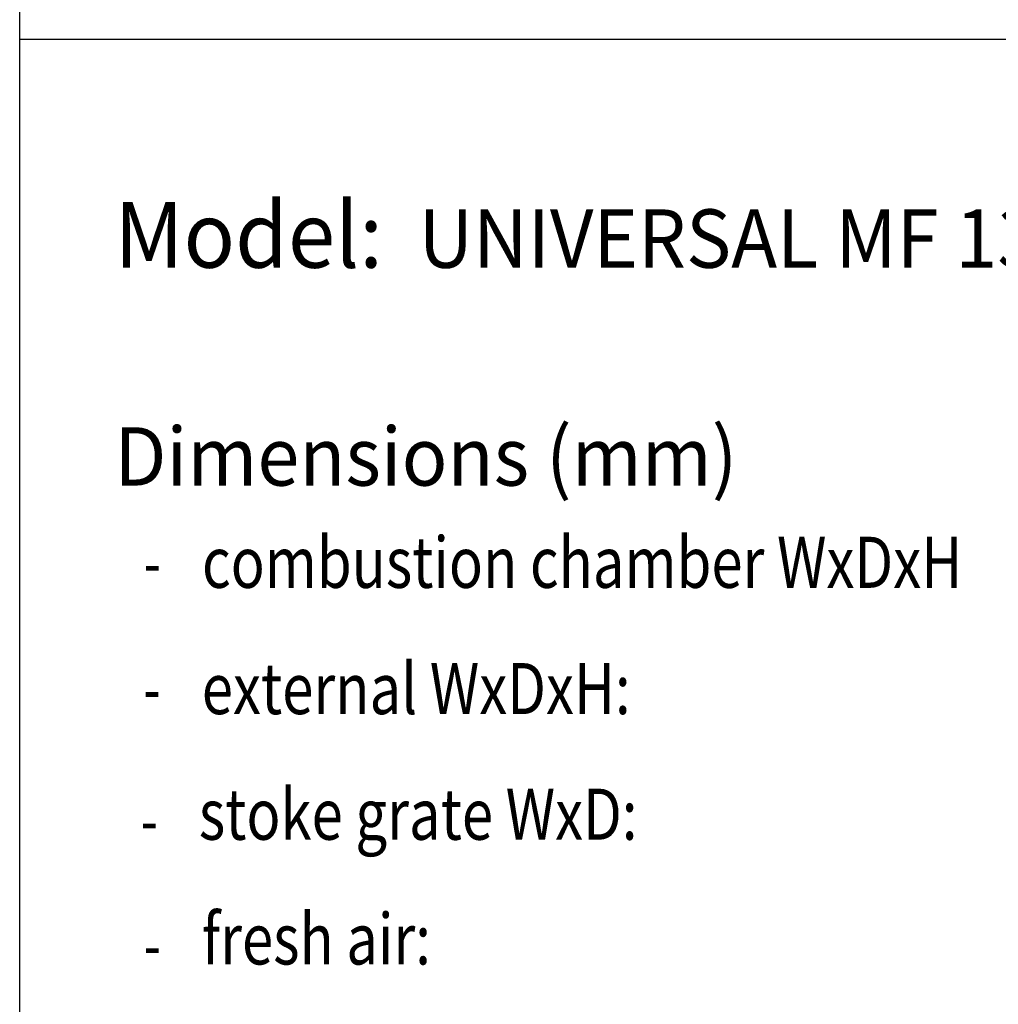
# Model space of a CAD drawing. Units: millimetres. Extents: x 0 to 287, y 17 to 217.
# Drawn here: x 225 to 259, y 149 to 183 of the extents above; entities that cross this region are included whole.
import ezdxf

# ---------------------------------------------------------------- set-up
doc = ezdxf.new("R2010")
doc.units = ezdxf.units.MM
doc.layers.add('1', color=7, linetype='Continuous')
doc.layers.add('Laag_1', color=7, linetype='Continuous')
doc.styles.add('CONVERTER_13', font='simplex.shx', dxfattribs={"width": 0.95})
doc.styles.add('CONVERTER_14', font='simplex.shx', dxfattribs={"width": 0.8075})
doc.styles.add('CONVERTER_15', font='simplex.shx', dxfattribs={"width": 0.7125})

# ---------------------------------------------------------------- blocks, each defined once
blk = doc.blocks.new('metalfire_a4h_tf_UNIVERSAL__170')
at = {"layer": '1', "color": 7, "linetype": 'Continuous'}
for p, q in [((225, 16.534), (225, 216.534)), ((225, 182.537), (287, 182.537))]:
    blk.add_line(p, q, dxfattribs=at)
at = {"layer": '1', "color": 2, "style": 'CONVERTER_14', "width": 0.8075}
for s, p in [('stoke grate WxD:', (231.138, 155.123)), ('fresh air:', (231.24, 150.851))]:
    blk.add_text(s, height=1.75, dxfattribs=at).set_placement(p)
at = {"layer": 'Laag_1', "color": 7, "style": 'CONVERTER_13', "width": 0.95}
for s, height, p in [('Model:', 2.25, (228.245, 174.713)), ('UNIVERSAL MF 1300-75 W T', 2, (238.661, 174.711)), ('Dimensions (mm)', 2, (228.245, 167.25))]:
    blk.add_text(s, height=height, dxfattribs=at).set_placement(p)
at = {"layer": 'Laag_1', "color": 2}
for s, style, width, p in [('combustion chamber WxDxH', 'CONVERTER_14', 0.8075, (231.245, 163.749)), ('-', 'CONVERTER_15', 0.7125, (229.245, 163.749)), ('external WxDxH:', 'CONVERTER_14', 0.8075, (231.237, 159.425)), ('-', 'CONVERTER_15', 0.7125, (229.237, 159.425)), ('-', 'CONVERTER_15', 0.7125, (229.145, 154.927)), ('-', 'CONVERTER_15', 0.7125, (229.247, 150.655))]:
    blk.add_text(s, height=1.75, dxfattribs=dict(at, style=style, width=width)).set_placement(p)

msp = doc.modelspace()

# ---------------------------------------------------------------- block references
msp.add_blockref('metalfire_a4h_tf_UNIVERSAL__170', (0, 0))

doc.saveas('drawing.dxf')
